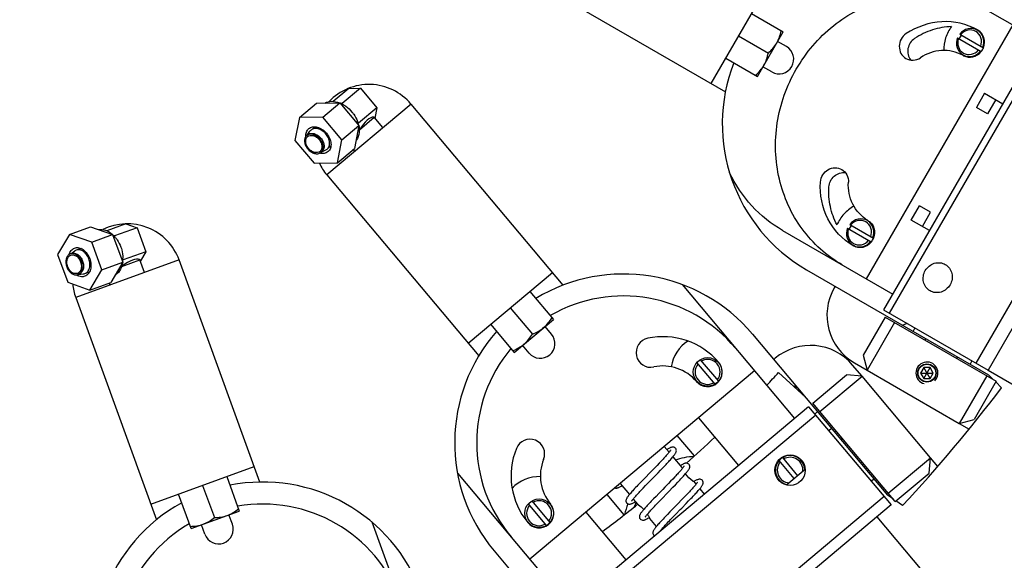
# Model space of a CAD drawing. Units: millimetres. Extents: x 0 to 420, y 0 to 300.
# Drawn here: x 235 to 244, y 110 to 115 of the extents above; entities that cross this region are included whole.
import ezdxf

# ---------------------------------------------------------------- set-up
doc = ezdxf.new("R2010")
doc.units = ezdxf.units.MM
doc.header["$LTSCALE"] = 23.1
doc.layers.get('0').update_dxf_attribs({"linetype": 'CONTINUOUS'})
for name, color, linetype in [('BEZUGSACHSEN', 7, 'CONTINUOUS'), ('FASEN', 7, 'CONTINUOUS'), ('NORM', 7, 'CONTINUOUS')]:
    doc.layers.add(name, color=color, linetype=linetype)

msp = doc.modelspace()

# ---------------------------------------------------------------- linework, layer by layer
at = {"color": 7, "linetype": 'Continuous'}
for p, q in [((239.66781, 115.49412), (241.53016, 114.41889)), ((243.38388, 115.4656), (244.38519, 114.88749)), ((241.39986, 114.49412), (241.89986, 115.36014)), ((241.76653, 115.1292), (242.0552, 114.96254)), ((241.82187, 114.55839), (242.0552, 114.96254)), ((244.14322, 115.02719), (242.80989, 112.71779)), ((243.82621, 114.97928), (243.8253, 114.97981)), ((241.64986, 114.92713), (241.92049, 114.77089)), ((242.08459, 114.8301), (242.0052, 114.87594)), ((243.64106, 114.90912), (243.85666, 114.78464)), ((243.66106, 114.94376), (243.87671, 114.81925)), ((241.53319, 114.72506), (241.82187, 114.55839)), ((241.95125, 114.59916), (241.87187, 114.645)), ((238.10441, 114.44871), (237.96442, 114.33124)), ((238.21171, 114.45015), (238.04559, 114.31076)), ((238.10441, 114.44871), (238.21171, 114.45015)), ((238.21171, 114.45015), (238.36015, 114.27324)), ((243.8869, 114.40538), (243.8119, 114.27547)), ((243.8869, 114.40538), (244.05185, 114.31014)), ((243.98761, 114.34723), (243.91261, 114.21733)), ((237.65593, 114.18477), (237.81121, 114.31507)), ((237.81121, 114.31507), (238.02419, 114.31793)), ((237.86891, 114.18763), (238.02419, 114.31793)), ((238.67119, 114.30639), (237.90515, 113.66361)), ((238.02419, 114.31793), (238.19738, 114.11153)), ((238.03288, 114.31059), (238.03468, 114.3121)), ((238.04559, 114.31076), (238.03288, 114.31059)), ((238.05593, 114.29844), (238.04559, 114.31076)), ((238.05774, 114.29995), (238.05593, 114.29844)), ((238.36015, 114.27324), (238.19404, 114.13385)), ((238.36015, 114.27324), (238.34236, 114.1797)), ((240.05348, 112.65905), (238.67119, 114.30639)), ((243.91261, 114.21733), (243.8119, 114.27547)), ((237.65593, 114.18477), (237.61613, 113.97552)), ((237.86891, 114.18763), (237.65593, 114.18477)), ((238.0421, 113.98124), (237.86891, 114.18763)), ((238.20201, 114.0737), (238.33656, 114.18661)), ((238.33279, 114.18694), (238.33656, 114.18661)), ((238.41584, 114.09213), (238.33656, 114.18661)), ((237.79748, 114.09978), (237.76273, 114.07062)), ((238.0421, 113.98124), (238.19738, 114.11153)), ((238.19738, 114.11153), (238.15758, 113.90228)), ((238.1837, 114.14617), (238.1855, 114.14768)), ((238.19404, 114.13385), (238.1837, 114.14617)), ((238.19166, 114.12136), (238.19404, 114.13385)), ((238.19347, 114.12287), (238.19166, 114.12136)), ((237.61613, 113.97552), (237.78932, 113.76913)), ((237.72727, 114.02346), (237.75262, 114.05957)), ((237.73234, 114.02771), (237.72727, 114.02346)), ((238.0023, 113.77198), (238.0421, 113.98124)), ((237.85583, 113.87025), (237.89579, 113.88894)), ((237.90843, 113.89699), (237.9432, 113.92616)), ((238.0023, 113.77198), (238.15758, 113.90228)), ((238.16049, 113.87787), (238.14727, 113.89363)), ((237.85583, 113.87025), (237.86089, 113.8745)), ((237.78932, 113.76913), (238.0023, 113.77198)), ((237.90515, 113.66361), (239.28743, 112.01626)), ((243.22023, 113.25068), (243.29523, 113.38058)), ((243.39594, 113.32244), (243.29523, 113.38058)), ((243.32094, 113.19253), (243.39594, 113.32244)), ((235.56677, 113.12133), (235.75725, 113.19066)), ((235.75725, 113.19066), (235.95837, 113.1205)), ((236.07848, 113.21595), (235.90675, 113.15345)), ((236.1798, 113.18061), (235.97603, 113.10644)), ((236.07848, 113.21595), (236.1798, 113.18061)), ((236.1798, 113.18061), (236.25878, 112.9636)), ((242.64106, 113.17707), (242.85671, 113.05256)), ((242.66106, 113.21171), (242.87666, 113.08723)), ((243.38519, 113.15544), (243.22023, 113.25068)), ((235.56677, 113.12133), (235.45781, 112.93831)), ((235.76789, 113.05117), (235.56677, 113.12133)), ((235.76789, 113.05117), (235.95837, 113.1205)), ((235.95837, 113.1205), (236.05052, 112.86732)), ((235.96402, 113.11063), (235.96624, 113.11144)), ((235.97603, 113.10644), (235.96402, 113.11063)), ((235.98153, 113.09133), (235.97603, 113.10644)), ((235.98374, 113.09214), (235.98153, 113.09133)), ((242.05054, 113.1562), (243.05185, 112.57809)), ((235.67072, 112.99305), (235.6281, 112.97753)), ((235.86004, 112.79799), (235.76789, 113.05117)), ((242.69287, 113.01628), (242.69196, 113.0168)), ((235.45781, 112.93831), (235.54996, 112.68513)), ((235.57864, 112.94535), (235.61481, 112.97061)), ((235.58486, 112.94761), (235.57864, 112.94535)), ((236.04951, 112.90454), (236.05173, 112.90535)), ((236.05501, 112.88943), (236.04951, 112.90454)), ((236.25878, 112.9636), (236.05501, 112.88943)), ((236.25878, 112.9636), (236.21008, 112.88179)), ((236.5624, 112.88838), (235.62271, 112.54636)), ((235.86004, 112.79799), (236.05052, 112.86732)), ((236.05052, 112.86732), (235.94156, 112.68429)), ((236.04193, 112.83019), (236.20699, 112.89026)), ((236.04851, 112.87851), (236.05501, 112.88943)), ((236.05072, 112.87931), (236.04851, 112.87851)), ((236.20356, 112.89186), (236.20699, 112.89026)), ((236.24917, 112.77437), (236.20699, 112.89026)), ((237.2979, 110.86761), (236.5624, 112.88838)), ((235.64705, 112.75741), (235.69099, 112.7613)), ((235.64705, 112.75741), (235.65326, 112.75967)), ((235.70562, 112.76454), (235.74827, 112.78006)), ((235.75108, 112.61497), (235.86004, 112.79799)), ((239.19072, 112.13152), (239.95676, 112.77431)), ((242.26881, 112.79924), (243.92268, 111.84438)), ((235.54996, 112.68513), (235.75108, 112.61497)), ((235.75108, 112.61497), (235.94156, 112.68429)), ((235.93594, 112.66036), (235.92891, 112.67969)), ((241.13688, 112.66433), (242.15924, 111.44594)), ((242.52862, 112.64924), (242.52029, 112.6348)), ((235.62271, 112.54636), (236.35821, 110.52559)), ((239.75249, 112.6029), (239.96675, 112.34755)), ((239.57374, 112.45291), (239.77461, 112.21353)), ((239.395, 112.30293), (239.60926, 112.04758)), ((239.60926, 112.04758), (239.96675, 112.34755)), ((239.94907, 112.21305), (239.89014, 112.28327)), ((243.18191, 112.31055), (243.14408, 112.2939)), ((241.77679, 112.21287), (243.00433, 110.74994)), ((243.25254, 112.26977), (243.23587, 112.2409)), ((239.74479, 112.04164), (239.68587, 112.11186)), ((241.43548, 111.75879), (241.27034, 111.95559)), ((241.30098, 111.9813), (241.46612, 111.7845)), ((241.98239, 111.99377), (241.96962, 111.98305)), ((242.77251, 111.83), (242.68681, 111.93214)), ((242.7033, 111.95179), (242.81877, 111.88513)), ((243.77216, 111.96977), (243.75549, 111.9409)), ((241.79499, 111.88003), (239.7522, 110.16593)), ((242.01305, 111.86416), (242.25684, 111.64077)), ((243.91795, 111.8856), (244.62883, 111.47517)), ((243.92268, 111.84438), (243.96821, 111.79884)), ((243.98877, 111.77829), (244.04089, 111.72617)), ((241.28429, 111.45151), (241.64854, 111.01741)), ((243.65593, 111.40179), (243.74673, 111.34936)), ((242.46903, 111.33602), (242.49457, 111.35745)), ((240.97405, 111.19118), (241.01765, 111.13921)), ((240.9085, 111.01934), (240.8872, 110.99731)), ((240.9283, 111.03998), (240.9085, 111.01934)), ((240.94654, 111.0592), (240.9283, 111.03998)), ((240.96123, 110.99793), (240.98079, 111.01848)), ((241.05232, 111.09789), (241.13474, 110.99967)), ((242.1564, 110.89964), (242.01809, 111.06446)), ((242.04874, 111.09017), (242.18704, 110.92535)), ((243.46127, 111.00917), (243.39387, 111.08949)), ((236.30675, 110.66697), (237.24644, 111.00899)), ((239.0941, 110.95023), (240.11645, 109.73184)), ((240.85268, 110.96183), (240.79067, 110.89821)), ((240.8872, 110.99731), (240.85268, 110.96183)), ((240.91753, 110.95267), (240.94014, 110.976)), ((240.94014, 110.976), (240.96123, 110.99793)), ((241.14337, 110.99782), (241.13991, 110.99333)), ((236.7766, 110.83798), (236.88348, 110.54433)), ((236.99586, 110.91778), (237.10987, 110.60455)), ((240.57315, 110.85478), (240.65733, 110.75447)), ((240.76676, 110.87352), (240.74424, 110.85007)), ((240.79067, 110.89821), (240.76676, 110.87352)), ((240.80445, 110.83645), (240.8286, 110.86139)), ((241.01125, 110.8533), (240.97878, 110.81992)), ((241.03196, 110.87473), (241.01125, 110.8533)), ((241.0516, 110.89522), (241.03196, 110.87473)), ((241.06994, 110.91456), (241.0516, 110.89522)), ((241.05259, 110.82002), (241.07526, 110.8435)), ((241.07526, 110.8435), (241.09637, 110.86558)), ((241.24527, 110.8742), (241.24163, 110.87214)), ((241.24187, 110.87199), (241.2623, 110.84765)), ((242.85471, 110.8764), (242.88024, 110.89782)), ((236.67134, 110.44494), (236.55734, 110.75818)), ((240.78239, 110.81348), (240.80445, 110.83645)), ((240.92348, 110.76321), (240.89897, 110.73796)), ((240.96008, 110.80074), (240.92348, 110.76321)), ((240.97878, 110.81992), (240.96008, 110.80074)), ((240.96013, 110.72509), (240.99422, 110.76006)), ((240.99422, 110.76006), (241.01619, 110.78258)), ((241.01619, 110.78258), (241.05259, 110.82002)), ((241.17388, 110.74939), (241.15225, 110.72684)), ((241.29697, 110.80633), (241.33829, 110.75709)), ((243.05708, 110.713), (243.00433, 110.74994)), ((239.90339, 110.47322), (239.73825, 110.67002)), ((239.7689, 110.69573), (239.93403, 110.49893)), ((240.69199, 110.71315), (240.73385, 110.66327)), ((240.87642, 110.71458), (240.85577, 110.69295)), ((240.89897, 110.73796), (240.87642, 110.71458)), ((240.89443, 110.6569), (240.91465, 110.67808)), ((240.91465, 110.67808), (240.9366, 110.70084)), ((240.9366, 110.70084), (240.96013, 110.72509)), ((241.10298, 110.67607), (241.06286, 110.63494)), ((241.1286, 110.70239), (241.10298, 110.67607)), ((241.15225, 110.72684), (241.1286, 110.70239)), ((241.17228, 110.67151), (241.19553, 110.69558)), ((241.19553, 110.69558), (241.21678, 110.71779)), ((243.14128, 110.65405), (243.08089, 110.69633)), ((236.67134, 110.44494), (237.10987, 110.60455)), ((237.04725, 110.48421), (237.0159, 110.57035)), ((240.62715, 110.16036), (240.2629, 110.59446)), ((241.00293, 110.57316), (240.98218, 110.55147)), ((241.02552, 110.59654), (241.00293, 110.57316)), ((241.06286, 110.63494), (241.02552, 110.59654)), ((241.05479, 110.55079), (241.07965, 110.57642)), ((238.86176, 109.00744), (238.31778, 110.50203)), ((240.84098, 110.5356), (240.90197, 110.46291)), ((241.03183, 110.52693), (241.05479, 110.55079)), ((244.19473, 109.02013), (242.90915, 110.55222)), ((236.79666, 110.39301), (236.76531, 110.47915)), ((240.93664, 110.42159), (240.9374, 110.42069)), ((239.42759, 110.24165), (240.65513, 108.77872))]:
    msp.add_line(p, q, dxfattribs=at)
for points in [[(241.03146, 111.15953), (241.03149, 111.15959), (241.03134, 111.15925), (241.03072, 111.15798), (241.02965, 111.15607), (241.02806, 111.15353), (241.02598, 111.15042), (241.02339, 111.14677), (241.02031, 111.14263), (241.01673, 111.13801), (241.01264, 111.13292), (241.00807, 111.12737), (241.003, 111.12138), (240.99747, 111.11495), (240.99147, 111.10812), (240.98503, 111.10089), (240.97816, 111.09329), (240.97087, 111.08531), (240.96317, 111.07697), (240.95506, 111.06827), (240.94654, 111.0592)], [(240.98079, 111.01848), (240.99, 111.02825), (240.99881, 111.03767), (241.0072, 111.04672), (241.01516, 111.05539), (241.02267, 111.06368), (241.02973, 111.07157), (241.03633, 111.07906), (241.04246, 111.08614), (241.04814, 111.09284), (241.05335, 111.09914), (241.05812, 111.10506), (241.06245, 111.11062), (241.06637, 111.11585), (241.0699, 111.12081), (241.07303, 111.12548), (241.07576, 111.1299), (241.07813, 111.13414), (241.08012, 111.13824), (241.0818, 111.14252), (241.08313, 111.14724), (241.08389, 111.1527), (241.08364, 111.15947), (241.08181, 111.16659), (241.07836, 111.17304), (241.07701, 111.17478)], [(241.07707, 111.17471), (241.07588, 111.17604), (241.07012, 111.18068), (241.06335, 111.18383), (241.05663, 111.18531), (241.05103, 111.18552), (241.04606, 111.18503), (241.04147, 111.18408), (241.03698, 111.18279), (241.03227, 111.18114), (241.02732, 111.17914), (241.02205, 111.17679), (241.01641, 111.17409), (241.0104, 111.17103), (241.00394, 111.16758), (240.99705, 111.16376)], [(241.09637, 110.86558), (241.10627, 110.87604), (241.11572, 110.88609), (241.12471, 110.89573), (241.13322, 110.90495), (241.14124, 110.91374), (241.14876, 110.92209), (241.15578, 110.93), (241.16231, 110.93748), (241.16833, 110.94452), (241.17386, 110.95114), (241.17891, 110.95734), (241.18348, 110.96315), (241.18761, 110.9686), (241.19129, 110.97369), (241.19458, 110.97851), (241.19748, 110.9831), (241.20002, 110.98753), (241.20215, 110.99182), (241.20396, 110.99625), (241.20537, 111.0011), (241.2062, 111.00666), (241.20598, 111.01355), (241.20415, 111.02077), (241.20068, 111.02726), (241.19933, 111.029)], [(241.19939, 111.02893), (241.19823, 111.03023), (241.1925, 111.03487), (241.18577, 111.03802), (241.17908, 111.03952), (241.17351, 111.03975), (241.16859, 111.03928), (241.16407, 111.03837), (241.15967, 111.03713), (241.15507, 111.03554), (241.15023, 111.03361), (241.14507, 111.03134), (241.13956, 111.02872), (241.13372, 111.02576), (241.12748, 111.02246), (241.12082, 111.01879), (241.11938, 111.01797)], [(240.8286, 110.86139), (240.86786, 110.9017), (240.91753, 110.95267)], [(241.13991, 110.99333), (241.13596, 110.98837), (241.13151, 110.98293), (241.12656, 110.97704), (241.12111, 110.97069), (241.11518, 110.96391), (241.10876, 110.95668), (241.10188, 110.94904), (241.09454, 110.94099), (241.08675, 110.93255), (241.07855, 110.92373), (241.06994, 110.91456)], [(241.15374, 111.01358), (241.1538, 111.01378), (241.15373, 111.01361), (241.15319, 111.01249), (241.15221, 111.01071), (241.15074, 111.00829), (241.14878, 111.00532), (241.14632, 111.00182), (241.14337, 110.99782)], [(240.55587, 110.83866), (240.55584, 110.83857), (240.55594, 110.8388), (240.5565, 110.83997), (240.55738, 110.84156)], [(240.74424, 110.85007), (240.7336, 110.83889), (240.7234, 110.82811), (240.71369, 110.81775), (240.70447, 110.80784), (240.69577, 110.79838), (240.6876, 110.78938), (240.67996, 110.78084), (240.67286, 110.77278), (240.6663, 110.76519), (240.66029, 110.75807), (240.65482, 110.75142), (240.64988, 110.74522), (240.64544, 110.73944), (240.6415, 110.73406), (240.63802, 110.72902), (240.63498, 110.72429), (240.63232, 110.71973), (240.63005, 110.71528), (240.62813, 110.71066), (240.62662, 110.70557), (240.62576, 110.69975), (240.62605, 110.69261), (240.62805, 110.68525), (240.63165, 110.67883), (240.63264, 110.67758)], [(241.2761, 110.86794), (241.27613, 110.86802), (241.27602, 110.86777), (241.27544, 110.86656), (241.2744, 110.86469), (241.27283, 110.86214), (241.27072, 110.85899), (241.26806, 110.85523), (241.26484, 110.85091), (241.26105, 110.84603), (241.25669, 110.84061), (241.25176, 110.83466), (241.24627, 110.8282), (241.24025, 110.82125), (241.2337, 110.81383), (241.22663, 110.80595), (241.21909, 110.79764), (241.21104, 110.78889), (241.2025, 110.7797), (241.19347, 110.77006), (241.18393, 110.75996), (241.17388, 110.74939)], [(241.21678, 110.71779), (241.22668, 110.72823), (241.23611, 110.73824), (241.24508, 110.74785), (241.2536, 110.75706), (241.26169, 110.76589), (241.26934, 110.77437), (241.27655, 110.78245), (241.28328, 110.79014), (241.28953, 110.79742), (241.29529, 110.80427), (241.30054, 110.81071), (241.3053, 110.81672), (241.30958, 110.82234), (241.31339, 110.82759), (241.31676, 110.83251), (241.3197, 110.83715), (241.32227, 110.84162), (241.32445, 110.84599), (241.3263, 110.85053), (241.32775, 110.85555), (241.32855, 110.86127), (241.32824, 110.86824), (241.3263, 110.87542), (241.32283, 110.88172), (241.32165, 110.88322)], [(241.32171, 110.88315), (241.32058, 110.88442), (241.31486, 110.88906), (241.30809, 110.89224), (241.30132, 110.89374), (241.29561, 110.89396), (241.29049, 110.89343), (241.28572, 110.89242), (241.28101, 110.89103), (241.2761, 110.88926), (241.2709, 110.88712), (241.26529, 110.88458), (241.2592, 110.8816), (241.25254, 110.87815), (241.24527, 110.8742)], [(240.52469, 110.81412), (240.53097, 110.8128), (240.53653, 110.81263), (240.54147, 110.81315), (240.54606, 110.81411), (240.55056, 110.81542), (240.55528, 110.81709), (240.56025, 110.81911), (240.56553, 110.82147), (240.57117, 110.82418), (240.57722, 110.82727), (240.58374, 110.83076), (240.59027, 110.83438)], [(240.67819, 110.69285), (240.67816, 110.69277), (240.67828, 110.69306), (240.67887, 110.69428), (240.67994, 110.69618), (240.68154, 110.69877), (240.68368, 110.70197), (240.68639, 110.70579), (240.68969, 110.71019), (240.69357, 110.71517), (240.69804, 110.72072), (240.70309, 110.7268), (240.7087, 110.73339), (240.71485, 110.74047), (240.72151, 110.748), (240.72869, 110.75599), (240.73636, 110.76442), (240.74454, 110.7733), (240.75322, 110.78264), (240.76242, 110.79244), (240.77214, 110.80272), (240.78239, 110.81348)], [(240.63258, 110.67765), (240.63404, 110.67604), (240.6398, 110.67151), (240.64655, 110.66845), (240.65327, 110.66702), (240.65891, 110.66685), (240.66398, 110.6674), (240.66872, 110.66842), (240.6734, 110.66981), (240.6783, 110.67158), (240.68348, 110.67372), (240.68908, 110.67626), (240.69514, 110.67923), (240.70178, 110.68267), (240.70903, 110.68661), (240.71258, 110.68861)], [(240.85577, 110.69295), (240.84614, 110.68277), (240.83695, 110.67297), (240.82819, 110.66357), (240.81987, 110.65453), (240.81199, 110.64589), (240.80458, 110.63764), (240.79764, 110.62981), (240.79119, 110.6224), (240.78523, 110.6154), (240.77975, 110.60883), (240.77475, 110.60266), (240.77022, 110.59689), (240.76615, 110.59149), (240.76252, 110.58643), (240.7593, 110.58166), (240.75646, 110.57711), (240.75398, 110.57272), (240.75191, 110.56847), (240.75016, 110.56405), (240.74881, 110.55918), (240.74806, 110.55357), (240.7484, 110.54668), (240.75036, 110.5395), (240.75393, 110.5331), (240.75496, 110.5318)], [(241.07965, 110.57642), (241.11995, 110.61777), (241.13364, 110.6318), (241.17228, 110.67151)], [(240.80053, 110.54712), (240.80048, 110.54698), (240.80067, 110.54743), (240.80139, 110.54886), (240.80261, 110.55099), (240.8044, 110.55381), (240.80673, 110.55723), (240.80962, 110.56124), (240.81307, 110.56579), (240.81708, 110.57088), (240.82162, 110.57646), (240.82669, 110.58253), (240.83227, 110.58905), (240.83834, 110.59602), (240.84491, 110.60342), (240.85197, 110.61126), (240.85951, 110.61954), (240.86753, 110.62824), (240.87603, 110.63737), (240.885, 110.64693), (240.89443, 110.6569)], [(240.7549, 110.53187), (240.75635, 110.53028), (240.76205, 110.52577), (240.7687, 110.52273), (240.77528, 110.52128), (240.78077, 110.52105), (240.78563, 110.52151), (240.79009, 110.5224), (240.79443, 110.52361), (240.79896, 110.52517), (240.80371, 110.52704), (240.80878, 110.52926), (240.81418, 110.53182), (240.81993, 110.5347), (240.82605, 110.53793), (240.8326, 110.54152), (240.83731, 110.54418)], [(240.98218, 110.55147), (240.97248, 110.54124), (240.96322, 110.53141), (240.95439, 110.52196), (240.946, 110.5129), (240.93806, 110.50423), (240.93059, 110.49597), (240.92358, 110.48812), (240.91704, 110.48069), (240.91097, 110.47366), (240.90537, 110.46703), (240.90023, 110.4608), (240.89554, 110.45495), (240.89128, 110.44945), (240.88743, 110.44428), (240.88397, 110.43938), (240.8809, 110.43476), (240.87823, 110.43039), (240.87592, 110.42619), (240.87398, 110.42212), (240.87234, 110.41785), (240.87107, 110.41309), (240.87038, 110.40758), (240.87074, 110.40078), (240.8727, 110.39368), (240.87626, 110.38732), (240.87729, 110.38602)], [(240.93333, 110.41728), (240.93456, 110.41892), (240.93855, 110.42403), (240.94317, 110.42974), (240.94842, 110.43605), (240.95428, 110.44291), (240.96073, 110.45031), (240.96774, 110.45821), (240.97531, 110.46661), (240.98341, 110.47547), (240.99204, 110.48481), (241.0012, 110.49463), (241.01089, 110.50493), (241.0211, 110.51569), (241.03183, 110.52693)], [(240.87723, 110.38609), (240.87876, 110.3844), (240.88459, 110.37987), (240.88729, 110.37865)]]:
    msp.add_lwpolyline(points, dxfattribs=at)
for centre in [(241.36823, 111.87005), (239.83614, 110.58447)]:
    msp.add_circle(centre, 0.13, dxfattribs=at)
for centre, radius, start, end in [((243.76363, 114.88001), 0.11392, 57.831057, 59.998456), ((243.53627, 114.46874), 0.58714, 60.509816, 60.866681), ((243.78488, 114.84918), 0.13888, 141.719809, 158.280191), ((242.01792, 114.71463), 0.13333, 240, 60), ((243.74561, 114.87178), 0.14136, 321.446905, 321.878677), ((243.74474, 114.87236), 0.14239, 321.910296, 336.862908), ((243.74534, 114.87202), 0.14171, 336.895323, 338.119144), ((243.74549, 114.87196), 0.14155, 338.119256, 338.648124), ((243.52037, 114.44117), 0.3523, 60.184831, 61.397492), ((243.7477, 114.85244), 0.11423, 240.004395, 243.696596), ((243.03548, 114.12714), 1.53333, 158.753109, 240), ((238.28815, 113.98502), 0.5, 40, 136.448831), ((237.93382, 114.09446), 0.23988, 65.406209, 67.330389), ((237.9285, 114.08528), 0.24831, 64.152792, 65.142375), ((237.9324, 114.09131), 0.24333, 65.14373, 65.41025), ((237.92308, 114.07442), 0.26045, 59.331535, 64.122872), ((237.89197, 114.08456), 0.10005, 171.113298, 173.534728), ((237.94001, 114.05424), 0.26045, 15.877128, 20.668465), ((237.95165, 114.05769), 0.24831, 14.857625, 15.847208), ((237.95756, 114.0603), 0.24407, 14.595577, 14.856271), ((237.96116, 114.06121), 0.24035, 12.644326, 14.60001), ((237.75501, 113.98235), 0.04932, 130.000952, 131.749537), ((238.02474, 114.10333), 0.19379, 319.381176, 320.013269), ((237.9446, 114.02184), 0.10005, 266.448452, 268.878868), ((237.82016, 113.90471), 0.04932, 308.251061, 309.999048), ((238.28815, 113.98502), 0.5, 205.506276, 220), ((236.09255, 112.71739), 0.5, 20, 116.448831), ((242.78488, 113.11712), 0.13888, 141.719809, 158.280191), ((242.76347, 113.14769), 0.11424, 56.303291, 59.995611), ((243.00597, 113.5502), 0.3523, 238.602508, 239.815169), ((235.79702, 112.94142), 0.23988, 45.406209, 47.330389), ((235.78887, 112.93461), 0.24831, 44.152792, 45.142375), ((235.79461, 112.93895), 0.24333, 45.14373, 45.41025), ((235.78007, 112.92626), 0.26045, 39.331535, 44.122872), ((242.7447, 113.14032), 0.14243, 322.576537, 338.08599), ((242.74567, 113.13984), 0.14136, 338.121323, 338.553095), ((235.7543, 112.94643), 0.10005, 151.113298, 153.534728), ((242.99005, 113.52265), 0.58714, 239.133319, 239.490184), ((242.74755, 113.12011), 0.11392, 240.001546, 242.168806), ((242.74546, 113.13985), 0.14155, 321.351876, 321.880744), ((242.74537, 113.13993), 0.14166, 321.880755, 322.540261), ((235.59065, 112.89723), 0.04932, 110.000952, 111.749537), ((235.78908, 112.90151), 0.26045, 355.877128, 0.668465), ((235.80119, 112.90076), 0.24831, 354.857625, 355.847208), ((235.81134, 112.90083), 0.24035, 352.644326, 354.60001), ((235.80764, 112.90119), 0.24407, 354.595577, 354.856271), ((235.69529, 112.85108), 0.11828, 236.280938, 241.124391), ((235.62532, 112.80198), 0.04932, 288.251061, 289.999048), ((235.78231, 112.86949), 0.10005, 246.448452, 248.878868), ((235.88549, 112.91866), 0.19379, 299.381176, 300.013269), ((240.60219, 111.22726), 1.53333, 40, 121.246891), ((236.09255, 112.71739), 0.5, 185.506276, 200), ((242.9533, 112.3848), 0.5, 150, 240), ((240.60219, 111.22726), 1.33333, 40, 119.916987), ((240.60219, 111.22726), 1.53333, 138.753109, 220), ((239.84693, 112.12734), 0.13333, 220, 40), ((240.96256, 111.52383), 0.66667, 40.479051, 102.050464), ((240.85122, 112.04541), 0.13333, 102.050464, 282.050464), ((241.36823, 111.87005), 0.33333, 122.600999, 172.000674), ((242.30379, 111.61074), 0.5, 40, 130), ((240.60219, 111.22726), 1.33333, 140.083013, 220), ((240.96256, 111.52383), 0.4, 40.17342, 102.050464), ((241.36823, 111.87005), 0.11333, 140.164869, 299.835131), ((241.36823, 111.87005), 0.13334, 221.395902, 40.479051), ((241.36823, 111.87005), 0.11333, 320.164869, 119.835131), ((233.5958, 119.57714), 11.41667, 316.707086, 317.5), ((243.52284, 112.22457), 1.44178, 198.896439, 200.595967), ((240.73418, 111.07881), 1.61865, 20.561098, 20.695924), ((233.5958, 119.57714), 13.06667, 316.930097, 323.069903), ((233.5958, 119.57714), 11.91667, 317.231495, 317.392942), ((239.75322, 111.12408), 0.13333, 337.949536, 157.949536), ((233.5958, 119.57714), 11.41667, 311.598017, 313.347812), ((240.24754, 110.92386), 0.66667, 157.949536, 219.520949), ((242.11815, 110.97633), 0.13333, 1.263243, 258.738096), ((240.24754, 110.92386), 0.4, 157.949536, 219.82658), ((242.11815, 110.97633), 0.11666, 139.871674, 265.658928), ((242.11815, 110.97633), 0.11666, 354.341065, 120.128326), ((237.32382, 109.33449), 1.53333, 20, 101.246891), ((239.83614, 110.58447), 0.33333, 87.999326, 137.399001), ((237.32382, 109.33449), 1.53333, 118.753109, 200), ((237.32382, 109.33449), 1.33333, 20, 99.916987), ((239.83614, 110.58447), 0.13334, 219.520949, 38.604098), ((239.83614, 110.58447), 0.11333, 320.164869, 119.835131), ((233.5958, 119.57714), 11.41667, 306.652192, 308.68699), ((241.26668, 110.41548), 0.67233, 157.801505, 166.511922), ((241.28606, 110.40178), 0.63265, 153.782756, 157.747074), ((239.83614, 110.58447), 0.11333, 140.164869, 299.835131), ((237.32382, 109.33449), 1.33333, 120.083013, 200), ((236.92196, 110.43861), 0.13333, 200, 20), ((233.5958, 108.67714), 1.53333, 0, 81.246891)]:
    msp.add_arc(centre, radius, start, end, dxfattribs=at)
at = {"color": 2, "linetype": 'Continuous'}
msp.add_arc((243.36235, 111.85996), 0.1, 315, 255, dxfattribs=at)
at = {"color": 7, "linetype": 'Continuous'}
for centre, major_axis, ratio, start_param, end_param in [((238.21609, 113.85088), (0.12643, 0.33386), 0.3138593, 6.37142, 7.2478101), ((238.2502, 114.03024), (0.07585, 0.16555), 0.3419987, 1.4638695, 1.4797815), ((235.97896, 112.61599), (0.23299, 0.27048), 0.3138593, 6.37142, 7.2478101), ((236.07236, 112.77286), (0.12789, 0.12962), 0.3419987, 1.4638695, 1.4797815)]:
    msp.add_ellipse(centre, major_axis=major_axis, ratio=ratio, start_param=start_param, end_param=end_param, dxfattribs=at)
for points, knots in [([(242.59288, 112.84308), (242.4514, 112.92476), (242.19808, 113.15303), (241.98734, 113.62073), (241.97016, 114.14259), (242.1466, 114.64034), (242.48944, 115.04202), (242.94998, 115.28807), (243.46039, 115.33941), (243.78473, 115.23416), (243.92621, 115.15248)], [0, 0, 0, 0, 0.1213893, 0.2449243, 0.3714319, 0.5, 0.6285681, 0.7550757, 0.8786107, 1, 1, 1, 1]), ([(243.82212, 114.9816), (243.72531, 115.03555), (243.49247, 115.08848), (243.26863, 115.01012), (243.1735, 114.94715)], [0, 0, 0, 0, 0.492785, 1, 1, 1, 1]), ([(243.58641, 115.01187), (243.52752, 115.00983), (243.40879, 114.98854), (243.30048, 114.93577), (243.25051, 114.90269)], [0, 0, 0, 0, 0.4957808, 1, 1, 1, 1]), ([(243.58616, 115.0118), (243.56291, 114.98063), (243.52663, 114.91044), (243.51528, 114.83218), (243.51633, 114.79365)], [0, 0, 0, 0, 0.5022312, 1, 1, 1, 1]), ([(243.82059, 114.97867), (243.79595, 114.9929), (243.73228, 115.00218), (243.67944, 114.96701), (243.66106, 114.94376)], [0, 0, 0, 0, 0.4898669, 1, 1, 1, 1]), ([(243.85143, 114.83385), (243.8603, 114.85765), (243.86266, 114.91201), (243.81223, 114.97558), (243.73195, 114.98747), (243.68606, 114.95825), (243.66988, 114.93867)], [0, 0, 0, 0, 0.2549485, 0.5, 0.7450515, 1, 1, 1, 1]), ([(243.87013, 114.82305), (243.88082, 114.84994), (243.88519, 114.91151), (243.84783, 114.96164), (243.82428, 114.97645)], [0, 0, 0, 0, 0.5099127, 1, 1, 1, 1]), ([(243.87732, 114.82042), (243.88834, 114.8486), (243.89218, 114.91328), (243.85139, 114.96475), (243.82621, 114.97929)], [0, 0, 0, 0, 0.5100097, 1, 1, 1, 1]), ([(243.1735, 114.94715), (243.15469, 114.93471), (243.1229, 114.89985), (243.10514, 114.83258), (243.12099, 114.76576), (243.15295, 114.7329), (243.17144, 114.72222)], [0, 0, 0, 0, 0.2552604, 0.5101279, 0.7583657, 1, 1, 1, 1]), ([(243.25051, 114.90269), (243.22005, 114.88253), (243.17439, 114.81565), (243.19237, 114.73565), (243.21415, 114.70767)], [0, 0, 0, 0, 0.5074341, 1, 1, 1, 1]), ([(243.64106, 114.90912), (243.63012, 114.88158), (243.62607, 114.81823), (243.66595, 114.76773), (243.69059, 114.7535)], [0, 0, 0, 0, 0.5101359, 1, 1, 1, 1]), ([(243.64988, 114.90403), (243.64101, 114.88022), (243.63865, 114.82587), (243.68909, 114.76229), (243.76936, 114.7504), (243.81525, 114.77962), (243.83143, 114.79921)], [0, 0, 0, 0, 0.2549485, 0.5, 0.7450515, 1, 1, 1, 1]), ([(243.68902, 114.75047), (243.63109, 114.78206), (243.4924, 114.81258), (243.35934, 114.76572), (243.30271, 114.72823)], [0, 0, 0, 0, 0.4928142, 1, 1, 1, 1]), ([(243.69553, 114.74683), (243.72071, 114.73316), (243.78466, 114.72501), (243.83757, 114.76037), (243.85615, 114.78368)], [0, 0, 0, 0, 0.4900915, 1, 1, 1, 1]), ([(243.69708, 114.75003), (243.7216, 114.73791), (243.78256, 114.73196), (243.83249, 114.7661), (243.85013, 114.78841)], [0, 0, 0, 0, 0.4902401, 1, 1, 1, 1]), ([(243.17144, 114.72222), (243.19088, 114.711), (243.23798, 114.69973), (243.28344, 114.71548), (243.30271, 114.72823)], [0, 0, 0, 0, 0.4927513, 1, 1, 1, 1]), ([(237.88758, 114.31625), (237.90612, 114.32651), (237.9524, 114.33702), (237.99776, 114.32689), (238.02026, 114.31822)], [0, 0, 0, 0, 0.4677214, 1, 1, 1, 1]), ([(238.05774, 114.29995), (238.06483, 114.29575), (238.093, 114.27728), (238.11791, 114.25391), (238.13426, 114.23443)], [0, 0, 0, 0, 0.2447228, 1, 1, 1, 1]), ([(238.13426, 114.23443), (238.13977, 114.22786), (238.16035, 114.2012), (238.17666, 114.17117), (238.1855, 114.14768)], [0, 0, 0, 0, 0.254545, 1, 1, 1, 1]), ([(237.71449, 114.01071), (237.71359, 114.02464), (237.71624, 114.05185), (237.7317, 114.07504), (237.74127, 114.08307)], [0, 0, 0, 0, 0.52784, 1, 1, 1, 1]), ([(237.74127, 114.08307), (237.75108, 114.0913), (237.7775, 114.10261), (237.82209, 114.09847), (237.86636, 114.07718), (237.90497, 114.04203), (237.93288, 113.99791), (237.94616, 113.95061), (237.9425, 113.90597), (237.92677, 113.88192), (237.91696, 113.87369)], [0, 0, 0, 0, 0.1047468, 0.2223274, 0.3560067, 0.4999901, 0.6439734, 0.777659, 0.895249, 1, 1, 1, 1]), ([(237.90843, 113.89699), (237.91657, 113.90381), (237.92961, 113.92376), (237.93264, 113.96078), (237.92163, 114), (237.89849, 114.03659), (237.86647, 114.06573), (237.82976, 114.08339), (237.79278, 114.08683), (237.77087, 114.07745), (237.76273, 114.07062)], [0, 0, 0, 0, 0.1047468, 0.2223291, 0.3560164, 0.5, 0.6439836, 0.7776709, 0.8952532, 1, 1, 1, 1]), ([(238.20092, 114.07359), (238.2012, 114.0646), (238.20007, 114.03139), (238.18817, 113.99794), (238.17321, 113.9788)], [0, 0, 0, 0, 0.270325, 1, 1, 1, 1]), ([(237.72217, 114.01915), (237.71525, 114.01297), (237.70432, 113.99529), (237.70211, 113.96297), (237.71191, 113.92883), (237.73212, 113.89699), (237.75996, 113.87156), (237.79188, 113.85598), (237.8241, 113.85255), (237.84341, 113.86023), (237.8507, 113.86598)], [0, 0, 0, 0, 0.1048831, 0.2227151, 0.3563389, 0.4999884, 0.6436381, 0.7772688, 0.8951117, 1, 1, 1, 1]), ([(237.84437, 113.87587), (237.83803, 113.87054), (237.82095, 113.86323), (237.79213, 113.86592), (237.76352, 113.87968), (237.73856, 113.90239), (237.72052, 113.93091), (237.71194, 113.96148), (237.7143, 113.99033), (237.72447, 114.00588), (237.73081, 114.0112)], [0, 0, 0, 0, 0.1047541, 0.2223335, 0.3560083, 0.499988, 0.6439681, 0.7776504, 0.8952411, 1, 1, 1, 1]), ([(237.85187, 113.86693), (237.85905, 113.87295), (237.87055, 113.89055), (237.87322, 113.92321), (237.86351, 113.95782), (237.84309, 113.9901), (237.81484, 114.01582), (237.78245, 114.0314), (237.74982, 114.03444), (237.73049, 114.02616), (237.72331, 114.02014)], [0, 0, 0, 0, 0.1047541, 0.2223335, 0.3560083, 0.499988, 0.6439681, 0.7776504, 0.8952411, 1, 1, 1, 1]), ([(237.73081, 114.0112), (237.73715, 114.01652), (237.75422, 114.02383), (237.78305, 114.02115), (237.81166, 114.00739), (237.83661, 113.98468), (237.85465, 113.95615), (237.86323, 113.92559), (237.86087, 113.89673), (237.85071, 113.88119), (237.84437, 113.87587)], [0, 0, 0, 0, 0.1047541, 0.2223335, 0.3560083, 0.499988, 0.6439681, 0.7776504, 0.8952411, 1, 1, 1, 1]), ([(237.73234, 114.02771), (237.73952, 114.03374), (237.75885, 114.04201), (237.79147, 114.03897), (237.82387, 114.0234), (237.85212, 113.99768), (237.87254, 113.96539), (237.88225, 113.93079), (237.87958, 113.89813), (237.86807, 113.88053), (237.86089, 113.8745)], [0, 0, 0, 0, 0.1047468, 0.2223291, 0.3560164, 0.5, 0.6439836, 0.7776709, 0.8952532, 1, 1, 1, 1]), ([(237.91696, 113.87369), (237.9074, 113.86566), (237.88188, 113.85447), (237.85464, 113.85657), (237.84107, 113.85987)], [0, 0, 0, 0, 0.4721808, 1, 1, 1, 1]), ([(242.39434, 113.59761), (242.39572, 113.62012), (242.41001, 113.66508), (242.45938, 113.71409), (242.52518, 113.73378), (242.56962, 113.72254), (242.5881, 113.71186)], [0, 0, 0, 0, 0.2552604, 0.5101279, 0.7583657, 1, 1, 1, 1]), ([(242.5881, 113.71186), (242.60754, 113.70064), (242.64086, 113.66548), (242.64994, 113.61823), (242.64853, 113.59517)], [0, 0, 0, 0, 0.4927513, 1, 1, 1, 1]), ([(242.05054, 113.1562), (241.9469, 113.21604), (241.75596, 113.36928), (241.61997, 113.57263), (241.56803, 113.68179)], [0, 0, 0, 0, 0.497483, 1, 1, 1, 1]), ([(242.47135, 113.55315), (242.47358, 113.5896), (242.50867, 113.66259), (242.58695, 113.68702), (242.62206, 113.68214)], [0, 0, 0, 0, 0.5074341, 1, 1, 1, 1]), ([(242.68882, 113.01867), (242.59369, 113.07553), (242.43144, 113.25071), (242.38738, 113.48375), (242.39434, 113.59761)], [0, 0, 0, 0, 0.492785, 1, 1, 1, 1]), ([(242.54475, 113.20766), (242.51707, 113.25968), (242.47615, 113.37315), (242.46769, 113.49333), (242.47135, 113.55315)], [0, 0, 0, 0, 0.4957808, 1, 1, 1, 1]), ([(242.82243, 113.24949), (242.76611, 113.28387), (242.67033, 113.38872), (242.64439, 113.52739), (242.64853, 113.59517)], [0, 0, 0, 0, 0.4928142, 1, 1, 1, 1]), ([(242.69869, 113.37746), (242.6648, 113.3591), (242.6027, 113.31015), (242.56005, 113.24363), (242.54468, 113.20791)], [0, 0, 0, 0, 0.4977688, 1, 1, 1, 1]), ([(242.82059, 113.24662), (242.79595, 113.26085), (242.73228, 113.27013), (242.67944, 113.23496), (242.66106, 113.21171)], [0, 0, 0, 0, 0.4898669, 1, 1, 1, 1]), ([(235.82942, 113.16564), (235.85035, 113.16895), (235.89744, 113.163), (235.9366, 113.13797), (235.95477, 113.12212)], [0, 0, 0, 0, 0.4677214, 1, 1, 1, 1]), ([(242.64106, 113.17707), (242.63012, 113.14953), (242.62607, 113.08618), (242.66595, 113.03568), (242.69059, 113.02145)], [0, 0, 0, 0, 0.5101359, 1, 1, 1, 1]), ([(242.64988, 113.17198), (242.64101, 113.14817), (242.63865, 113.09382), (242.68909, 113.03024), (242.76936, 113.01835), (242.81525, 113.04757), (242.83143, 113.06716)], [0, 0, 0, 0, 0.2549485, 0.5, 0.7450515, 1, 1, 1, 1]), ([(242.85143, 113.1018), (242.8603, 113.1256), (242.86266, 113.17995), (242.81223, 113.24353), (242.73195, 113.25542), (242.68606, 113.2262), (242.66988, 113.20662)], [0, 0, 0, 0, 0.2549485, 0.5, 0.7450515, 1, 1, 1, 1]), ([(242.87013, 113.091), (242.88063, 113.11743), (242.88523, 113.17775), (242.8496, 113.22756), (242.82685, 113.24273)], [0, 0, 0, 0, 0.5097627, 1, 1, 1, 1]), ([(242.82884, 113.24568), (242.85327, 113.23071), (242.8923, 113.1794), (242.88813, 113.1159), (242.87723, 113.08815)], [0, 0, 0, 0, 0.4900915, 1, 1, 1, 1]), ([(235.98374, 113.09214), (235.98897, 113.08577), (236.00913, 113.05876), (236.02454, 113.02829), (236.03324, 113.00439)], [0, 0, 0, 0, 0.2447228, 1, 1, 1, 1]), ([(235.56227, 112.93773), (235.56619, 112.95113), (235.57799, 112.97579), (235.60044, 112.9923), (235.61218, 112.99657)], [0, 0, 0, 0, 0.52784, 1, 1, 1, 1]), ([(235.61218, 112.99657), (235.62422, 113.00095), (235.65291, 113.00254), (235.69339, 112.98339), (235.72771, 112.94825), (235.75197, 112.90202), (235.76311, 112.85101), (235.75941, 112.80202), (235.74071, 112.76133), (235.7177, 112.7441), (235.70567, 112.73972)], [0, 0, 0, 0, 0.1047468, 0.2223274, 0.3560067, 0.4999901, 0.6439734, 0.777659, 0.895249, 1, 1, 1, 1]), ([(236.03324, 113.00439), (236.03617, 112.99633), (236.04639, 112.96425), (236.05145, 112.93045), (236.05173, 112.90535)], [0, 0, 0, 0, 0.254545, 1, 1, 1, 1]), ([(242.85601, 113.05145), (242.83711, 113.02782), (242.78302, 112.99215), (242.71805, 113.00174), (242.69287, 113.01628)], [0, 0, 0, 0, 0.5100097, 1, 1, 1, 1]), ([(242.69436, 113.01937), (242.71896, 113.00638), (242.78105, 112.99909), (242.83219, 113.03366), (242.85013, 113.05636)], [0, 0, 0, 0, 0.49009, 1, 1, 1, 1]), ([(235.57237, 112.94304), (235.56375, 112.9396), (235.54744, 112.92672), (235.5343, 112.8971), (235.53184, 112.86167), (235.53994, 112.82484), (235.5574, 112.79142), (235.58207, 112.76586), (235.61117, 112.75162), (235.63195, 112.75224), (235.64076, 112.75514)], [0, 0, 0, 0, 0.1048831, 0.2227151, 0.3563389, 0.4999884, 0.6436381, 0.7772688, 0.8951117, 1, 1, 1, 1]), ([(235.63819, 112.7666), (235.63042, 112.76377), (235.61187, 112.76274), (235.5857, 112.77512), (235.56352, 112.79783), (235.54784, 112.82771), (235.54065, 112.86068), (235.54304, 112.89234), (235.55512, 112.91865), (235.56999, 112.92978), (235.57777, 112.93261)], [0, 0, 0, 0, 0.1047541, 0.2223335, 0.3560083, 0.499988, 0.6439681, 0.7776504, 0.8952411, 1, 1, 1, 1]), ([(235.64219, 112.75564), (235.65099, 112.75884), (235.66782, 112.77145), (235.68151, 112.80122), (235.68421, 112.83706), (235.67607, 112.87438), (235.65832, 112.90821), (235.63321, 112.93393), (235.60359, 112.94795), (235.58259, 112.94678), (235.57378, 112.94358)], [0, 0, 0, 0, 0.1047541, 0.2223335, 0.3560083, 0.499988, 0.6439681, 0.7776504, 0.8952411, 1, 1, 1, 1]), ([(235.57777, 112.93261), (235.58555, 112.93544), (235.6041, 112.93647), (235.63026, 112.92409), (235.65244, 112.90138), (235.66813, 112.8715), (235.67532, 112.83853), (235.67293, 112.80687), (235.66084, 112.78057), (235.64597, 112.76943), (235.63819, 112.7666)], [0, 0, 0, 0, 0.1047541, 0.2223335, 0.3560083, 0.499988, 0.6439681, 0.7776504, 0.8952411, 1, 1, 1, 1]), ([(235.58486, 112.94761), (235.59366, 112.95081), (235.61466, 112.95198), (235.64428, 112.93796), (235.66939, 112.91225), (235.68714, 112.87842), (235.69529, 112.84109), (235.69258, 112.80525), (235.6789, 112.77547), (235.66207, 112.76287), (235.65326, 112.75967)], [0, 0, 0, 0, 0.1047468, 0.2223291, 0.3560164, 0.5, 0.6439836, 0.7776709, 0.8952532, 1, 1, 1, 1]), ([(235.70562, 112.76454), (235.7156, 112.76817), (235.73468, 112.78245), (235.75019, 112.8162), (235.75325, 112.85682), (235.74402, 112.89912), (235.7239, 112.93746), (235.69544, 112.9666), (235.66187, 112.98249), (235.63808, 112.98117), (235.6281, 112.97753)], [0, 0, 0, 0, 0.1047468, 0.2223291, 0.3560164, 0.5, 0.6439836, 0.7776709, 0.8952532, 1, 1, 1, 1]), ([(236.04087, 112.83045), (236.03806, 112.82191), (236.02564, 112.79108), (236.00301, 112.76372), (235.98242, 112.75086)], [0, 0, 0, 0, 0.270325, 1, 1, 1, 1]), ([(235.70567, 112.73972), (235.70051, 112.73785), (235.67785, 112.73254), (235.65357, 112.73903), (235.63817, 112.74751)], [0, 0, 0, 0, 0.2378017, 1, 1, 1, 1])]:
    msp.add_open_spline(points, degree=3, knots=knots, dxfattribs=at)
for points in [[(241.99687, 114.8615), (242.01662, 114.89571), (242.02923, 114.93426), (242.03715, 114.97296)], [(241.92049, 114.77089), (241.95004, 114.7971), (241.97712, 114.82729), (241.99687, 114.8615)], [(241.8802, 114.65943), (241.89995, 114.69364), (241.91257, 114.73218), (241.92049, 114.77089)], [(241.80382, 114.56881), (241.83338, 114.59502), (241.86045, 114.62522), (241.8802, 114.65943)], [(237.76273, 114.07062), (237.75891, 114.06741), (237.75549, 114.06366), (237.75262, 114.05957)], [(238.19692, 114.10797), (238.19915, 114.09665), (238.20055, 114.08512), (238.20092, 114.07359)], [(237.89579, 113.88895), (237.90031, 113.89107), (237.90461, 113.89378), (237.90843, 113.89699)], [(235.6281, 112.97753), (235.6234, 112.97583), (235.61891, 112.97346), (235.61481, 112.9706)], [(236.04887, 112.86413), (236.0471, 112.85273), (236.04447, 112.84141), (236.04087, 112.83045)], [(235.69099, 112.76131), (235.69597, 112.76175), (235.70093, 112.76283), (235.70562, 112.76454)], [(239.87738, 112.27256), (239.90764, 112.29795), (239.93267, 112.32985), (239.95335, 112.36351)], [(239.77461, 112.21353), (239.81135, 112.22805), (239.84711, 112.24716), (239.87738, 112.27256)], [(239.69863, 112.12257), (239.7289, 112.14797), (239.75393, 112.17987), (239.77461, 112.21353)], [(239.59587, 112.06354), (239.6326, 112.07807), (239.66837, 112.09718), (239.69863, 112.12257)], [(241.07558, 111.07044), (241.13032, 111.08837), (241.18779, 111.09949), (241.24528, 111.10297)], [(237.00024, 110.56465), (237.03736, 110.57816), (237.07179, 110.59958), (237.10274, 110.62414)], [(236.66421, 110.46453), (236.7037, 110.46561), (236.74385, 110.47134), (236.78097, 110.48485)], [(236.78097, 110.48485), (236.8181, 110.49836), (236.85253, 110.51978), (236.88348, 110.54433)], [(236.88348, 110.54433), (236.92297, 110.54541), (236.96311, 110.55114), (237.00024, 110.56465)]]:
    msp.add_open_spline(points, degree=3, dxfattribs=at)
at = {"layer": 'BEZUGSACHSEN', "color": 7, "linetype": 'Continuous'}
for centre, radius in [((243.36235, 111.85996), 0.08333), ((242.11815, 110.97633), 0.13833)]:
    msp.add_circle(centre, radius, dxfattribs=at)
for centre, radius, start, end in [((238.14888, 114.151), 0.2, 6.666667, 11.720471), ((236.01844, 112.92099), 0.2, 346.666667, 351.720471), ((241.43289, 111.12204), 0.32228, 202.314987, 203.919584)]:
    msp.add_arc(centre, radius, start, end, dxfattribs=at)
for points, knots in [([(243.391, 112.60745), (243.37632, 112.61592), (243.35006, 112.63965), (243.32077, 112.70413), (243.33551, 112.79922), (243.41049, 112.85953), (243.48098, 112.86641), (243.51465, 112.85552), (243.52933, 112.84705)], [0, 0, 0, 0, 0.122491, 0.247145, 0.5, 0.752855, 0.877509, 1, 1, 1, 1]), ([(243.52933, 112.84705), (243.54401, 112.83858), (243.57027, 112.81485), (243.59956, 112.75037), (243.58483, 112.65528), (243.50984, 112.59497), (243.43935, 112.58809), (243.40568, 112.59898), (243.391, 112.60745)], [0, 0, 0, 0, 0.122491, 0.247145, 0.5, 0.752855, 0.877509, 1, 1, 1, 1]), ([(241.24187, 110.87199), (241.23942, 110.87354), (241.21056, 110.89234), (241.18457, 110.91648), (241.16621, 110.94211)], [0, 0, 0, 0, 0.08454, 1, 1, 1, 1]), ([(240.73385, 110.66327), (240.73535, 110.66233), (240.75502, 110.64965), (240.77342, 110.6347), (240.78826, 110.61897)], [0, 0, 0, 0, 0.0758579, 1, 1, 1, 1]), ([(240.82104, 110.57561), (240.82416, 110.5704), (240.8314, 110.55735), (240.83762, 110.54377), (240.84098, 110.5356)], [0, 0, 0, 0, 0.407297, 1, 1, 1, 1])]:
    msp.add_open_spline(points, degree=3, knots=knots, dxfattribs=at)
at = {"layer": 'FASEN', "color": 7, "linetype": 'Continuous'}
for p, q in [((244.46852, 115.03183), (242.96852, 112.43375)), ((244.52028, 115.00194), (243.02028, 112.40387)), ((243.84849, 114.96256), (243.82454, 114.97639)), ((243.71811, 114.73762), (243.69719, 114.7497)), ((245.30695, 114.54776), (243.80695, 111.94968)), ((245.41795, 114.48367), (243.91795, 111.8856)), ((242.84811, 113.23073), (242.82719, 113.24281)), ((242.71849, 113.00534), (242.69454, 113.01917)), ((242.98217, 112.36814), (242.78217, 112.02173)), ((242.96852, 112.43375), (243.91795, 111.8856)), ((242.98217, 112.36814), (243.99253, 111.7848)), ((243.06877, 112.31814), (242.81877, 111.88513)), ((243.35134, 112.17424), (243.34301, 112.1598)), ((242.78217, 112.02173), (242.81877, 111.88513)), ((243.64002, 112.00757), (243.63169, 111.99314)), ((242.32521, 111.58521), (242.63163, 111.84232)), ((242.38949, 111.50861), (242.77251, 111.83)), ((242.77251, 111.83), (242.63163, 111.84232)), ((243.39387, 111.08949), (242.77251, 111.83)), ((242.81877, 111.88513), (243.65593, 111.40179)), ((243.90593, 111.8348), (243.65593, 111.40179)), ((243.99253, 111.7848), (243.79253, 111.43839)), ((243.07513, 110.69149), (242.32521, 111.58521)), ((242.28691, 111.55307), (239.98878, 109.62471)), ((242.35119, 111.47647), (240.05306, 109.5481)), ((242.28691, 111.55307), (243.03683, 110.65935)), ((243.65593, 111.40179), (243.79253, 111.43839)), ((241.24826, 111.10552), (241.09278, 111.29081)), ((242.59304, 111.26602), (242.58027, 111.25531)), ((243.01085, 110.7681), (243.39387, 111.08949)), ((243.38155, 110.94861), (243.39387, 111.08949)), ((242.25619, 110.98337), (242.08724, 110.84161)), ((242.8073, 111.01068), (242.79454, 110.99996)), ((243.07513, 110.69149), (243.38155, 110.94861)), ((240.60991, 110.56983), (240.45441, 110.75515)), ((242.97255, 110.73596), (240.67442, 108.80759)), ((243.03683, 110.65935), (240.7387, 108.73099))]:
    msp.add_line(p, q, dxfattribs=at)
at = {"layer": 'NORM', "color": 7, "linetype": 'Continuous'}
for p, q in [((243.33348, 111.90996), (243.30461, 111.85996)), ((243.30461, 111.85996), (243.42008, 111.85996)), ((243.30461, 111.85996), (243.33348, 111.80996)), ((243.39122, 111.90996), (243.33348, 111.90996)), ((243.39122, 111.80996), (243.33348, 111.90996)), ((243.33348, 111.80996), (243.39122, 111.90996)), ((243.42008, 111.85996), (243.39122, 111.90996)), ((243.39122, 111.80996), (243.42008, 111.85996)), ((243.33348, 111.80996), (243.39122, 111.80996))]:
    msp.add_line(p, q, dxfattribs=at)
msp.add_circle((243.36235, 111.85996), 0.08, dxfattribs=at)

doc.saveas('drawing.dxf')
